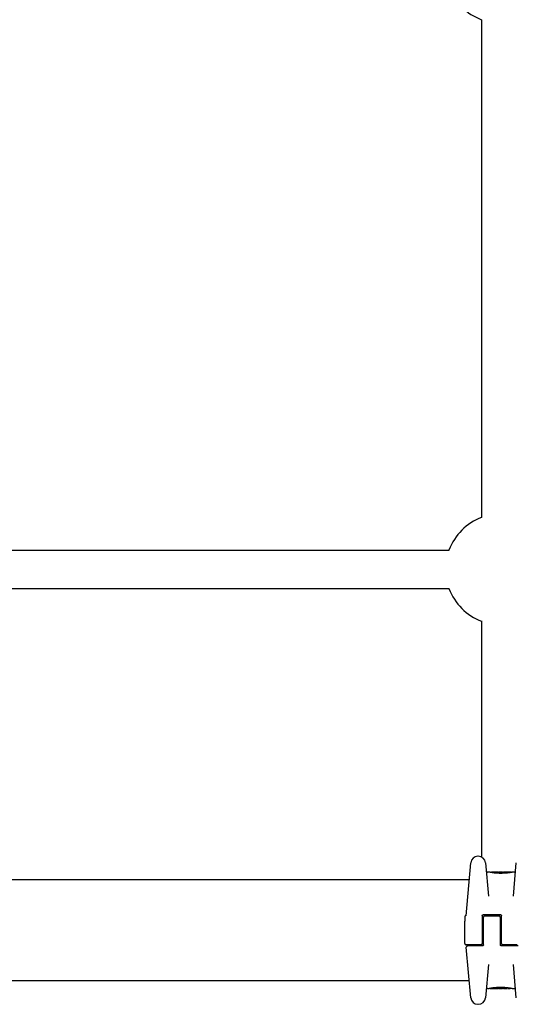
# Model space of a CAD drawing. Units: millimetres. Extents: x 3936 to 12816, y -7987 to -2804.
# Drawn here: x 8392 to 8599, y -5770 to -5360 of the extents above; entities that cross this region are included whole.
import ezdxf

# ---------------------------------------------------------------- set-up
doc = ezdxf.new("R2010")
doc.units = ezdxf.units.MM
doc.layers.add('SW_Toestellen', color=2, linetype='Continuous')

msp = doc.modelspace()

# ---------------------------------------------------------------- linework, layer by layer
at = {"layer": 'SW_Toestellen'}
for p, q in [((8584.13, -5360.4), (8584.13, -5567.27)), ((8213.7, -5580.83), (8570.57, -5580.83)), ((8213.7, -5596.83), (8570.57, -5596.83)), ((8584.13, -5610.28), (8584.13, -5644.86)), ((8584.13, -5644.86), (8584.13, -5708.41)), ((8582.73, -5708.07), (8582.57, -5708.07)), ((8577.66, -5732.84), (8579.59, -5710.81)), ((8585.72, -5710.81), (8586.94, -5724.67)), ((8597.33, -5724.67), (8598.54, -5710.81)), ((8587.03, -5714.63), (8586.52, -5714.63)), ((8588.23, -5714.85), (8588.23, -5714.75)), ((8590.76, -5714.63), (8589.32, -5714.63)), ((8589.74, -5715.05), (8589.74, -5714.77)), ((8592.3, -5714.63), (8591.55, -5714.63)), ((8592.29, -5715.15), (8592.29, -5714.85)), ((8593.17, -5714.65), (8593.22, -5714.65)), ((8593.22, -5714.65), (8593.27, -5714.65)), ((8596.61, -5714.63), (8594.3, -5714.63)), ((8596.71, -5714.73), (8596.71, -5714.77)), ((8597.75, -5714.63), (8597.41, -5714.63)), ((8578.97, -5717.83), (8205.3, -5717.83)), ((8584.38, -5732.83), (8584.38, -5738.83)), ((8584.88, -5732.33), (8591.88, -5732.33)), ((8585.38, -5732.83), (8591.38, -5732.83)), ((8592.38, -5738.83), (8592.38, -5732.83)), ((8577.13, -5733.24), (8577.13, -5733.62)), ((8577.13, -5733.62), (8577.13, -5734.99)), ((8577.13, -5744.33), (8577.13, -5734.99)), ((8584.88, -5738.83), (8584.88, -5733.33)), ((8591.88, -5733.33), (8591.88, -5738.83)), ((8584.38, -5738.83), (8584.38, -5744.33)), ((8584.88, -5744.83), (8584.88, -5738.83)), ((8591.88, -5738.83), (8591.88, -5744.83)), ((8592.38, -5744.33), (8592.38, -5738.83)), ((8583.88, -5744.83), (8577.63, -5744.83)), ((8598.88, -5744.83), (8592.88, -5744.83)), ((8579.59, -5766.86), (8577.75, -5745.88)), ((8580.71, -5745.33), (8578.25, -5745.33)), ((8584.38, -5745.33), (8580.71, -5745.33)), ((8599.38, -5745.33), (8592.38, -5745.33)), ((8586.94, -5752.99), (8585.72, -5766.86)), ((8598.54, -5766.86), (8597.33, -5752.99)), ((8578.97, -5759.83), (8205.3, -5759.83)), ((8586.52, -5763.03), (8586.86, -5763.03)), ((8587.55, -5762.93), (8587.55, -5762.9)), ((8587.66, -5763.03), (8589.97, -5763.03)), ((8591.04, -5763.02), (8591, -5763.02)), ((8591.09, -5763.02), (8591.04, -5763.02)), ((8591.97, -5763.03), (8592.72, -5763.03)), ((8591.98, -5762.52), (8591.98, -5762.82)), ((8593.51, -5763.03), (8594.94, -5763.03)), ((8594.53, -5762.62), (8594.53, -5762.9)), ((8596.04, -5762.82), (8596.04, -5762.91)), ((8597.23, -5763.03), (8597.75, -5763.03)), ((8582.57, -5769.6), (8582.73, -5769.6))]:
    msp.add_line(p, q, dxfattribs=at)
for centre, radius, start, end in [((8592.13, -5338.83), 23, 200.3544, 249.6456), ((8592.13, -5588.83), 23, 110.3544, 159.6456), ((8592.13, -5588.83), 23, 200.3544, 249.6456), ((8582.57, -5711.07), 3, 90, 175), ((8582.73, -5711.07), 3, 5, 90), ((8586.52, -5714.13), 0.5, 185, 270), ((8597.75, -5714.13), 0.5, 270, 355), ((8577.63, -5733.24), 0.5, 115.6729, 180), ((8577.2, -5732.33), 0.5, 295.6729, 355), ((8585.38, -5733.33), 0.5, 90, 180), ((8591.38, -5733.33), 0.5, 0, 90), ((8577.63, -5744.33), 0.5, 180, 270), ((8583.88, -5744.33), 0.5, 270, 0), ((8592.88, -5744.33), 0.5, 180, 270), ((8578.25, -5745.83), 0.5, 90, 185), ((8586.52, -5763.53), 0.5, 90, 175), ((8597.75, -5763.53), 0.5, 5, 90), ((8582.57, -5766.6), 3, 185, 270), ((8582.73, -5766.6), 3, 270, 355)]:
    msp.add_arc(centre, radius, start, end, dxfattribs=at)
for centre, major_axis, ratio, start_param, end_param in [((8589.58, -5714.72), (-1.34, 0.05), 0.051337, 5.684288, 5.7861), ((8589.53, -5714.69), (-1.27, 0.03), 0.039478, 5.545527, 5.58832), ((8589.19, -5714.66), (-0.814, 0.011), 0.03013, 5.479832, 5.54384), ((8589.11, -5714.65), (-0.691, 0.006), 0.026196, 5.428491, 5.479213), ((8588.75, -5714.64), (-0.143, 0), 0.01774, 5.254107, 5.418181), ((8591.04, -5714.66), (-0.825, 0.022), 0.017388, 0.420065, 0.506964), ((8607.19, -5727.96), (32.1, -7.71), 0.338787, 2.184794, 2.187238), ((8598.47, -5794.08), (-25.3, 76.64), 0.8271, 6.013088, 6.015688), ((8590.99, -5714.65), (-0.412, 0), 0.05343, 1.374945, 1.908304), ((8590.97, -5714.65), (-0.463, -0.001), 0.049393, 1.907858, 2.056684), ((8590.96, -5714.65), (-0.487, -0.002), 0.045888, 2.056259, 2.195818), ((8590.91, -5714.65), (-0.568, -0.003), 0.042612, 2.194508, 2.242941), ((8591.1, -5714.66), (-0.267, -0.001), 0.042499, 2.251983, 2.356838), ((8590.87, -5714.66), (-0.606, -0.011), 0.031607, 2.497567, 2.657259), ((8590.33, -5714.7), (1.2, 0.06), 0.017953, 5.928722, 6.017098), ((8586.93, -5715.52), (4.65, 0.89), 0.000125, 0.040512, 0.083513), ((8594.47, -5714.85), (-2.16, 0.21), 0.011813, 0.195179, 0.258007), ((8602.36, -5719.63), (-10.44, 4.92), 0.083115, 6.009509, 6.019714), ((8592.43, -5714.74), (0.0046, 0.0999), 0.847631, 6.283007, 6.283186), ((8593.27, -5714.6), (1.73, 0), 0.029623, 4.358871, 4.388658), ((8593.01, -5714.62), (0.934, -0.001), 0.034531, 4.387958, 4.446066), ((8592.96, -5714.63), (0.716, 0), 0.036544, 4.445701, 4.50677), ((8592.91, -5714.63), (0.469, 0), 0.037905, 4.506172, 4.607376), ((8592.9, -5714.64), (0.367, 0), 0.03843, 4.607137, 4.834328), ((8592.83, -5714.64), (-0.702, 0), 0.06098, 1.629556, 1.859064), ((8592.9, -5714.64), (0.363, 0), 0.037066, 4.834299, 5.065108), ((8592.86, -5714.64), (0.469, 0.001), 0.034477, 5.064201, 5.154779), ((8592.82, -5714.64), (-0.739, -0.001), 0.055898, 1.858835, 2.067185), ((8592.73, -5714.63), (0.775, 0.002), 0.030872, 5.15313, 5.203007), ((8592.57, -5714.63), (1.12, 0.01), 0.026312, 5.202075, 5.242332), ((8591.41, -5714.67), (3.42, 0.06), 0.0035, 5.24069, 5.253072), ((8583.8, -5717.11), (-25.58, -1.42), 0.080376, 4.324207, 4.332948), ((8595.05, -5714.86), (3.47, -0.06), 0.062351, 2.07799, 2.110534), ((8591.38, -5714.75), (4.1, 0.1), 0.014265, 0.974883, 1.063604), ((8580.87, -5719.8), (-33.7, -2.61), 0.132579, 4.318532, 4.321923), ((8580.89, -5719.96), (-33.67, -2.67), 0.137063, 4.314882, 4.318276), ((8587.79, -5875.64), (56.19, 152.61), 0.913268, 0.343629, 0.344634), ((8591.28, -5714.85), (4.28, 0.16), 0.033652, 0.889705, 0.974577), ((8587.94, -5875.62), (55.3, 152.86), 0.913601, 0.337452, 0.338458), ((8592.61, -5714.61), (-3.35, -0.04), 0.02131, 1.9653, 2.065703), ((8591.85, -5714.81), (3.38, 0.13), 0.034823, 0.834327, 0.889588), ((8592.73, -5714.71), (2.06, 0.06), 0.025185, 0.741909, 0.834369), ((8593.04, -5714.7), (1.63, 0.05), 0.024309, 0.694268, 0.741896), ((8591.22, -5762.97), (-1.63, -0.05), 0.024309, 0.694268, 0.741896), ((8591.53, -5762.95), (-2.06, -0.06), 0.025185, 0.741909, 0.834369), ((8591.66, -5763.06), (3.35, 0.04), 0.02131, 1.9653, 2.065703), ((8592.42, -5762.86), (-3.38, -0.13), 0.034823, 0.834327, 0.889588), ((8592.99, -5762.82), (-4.28, -0.16), 0.033652, 0.889705, 0.974577), ((8596.32, -5602.04), (-55.3, -152.86), 0.913601, 0.337452, 0.338458), ((8596.48, -5602.03), (-56.19, -152.61), 0.913268, 0.343629, 0.344634), ((8592.89, -5762.92), (-4.1, -0.1), 0.014265, 0.974883, 1.063604), ((8603.37, -5757.71), (33.67, 2.67), 0.137063, 4.314882, 4.318276), ((8603.39, -5757.87), (33.7, 2.61), 0.132579, 4.318532, 4.321923), ((8600.46, -5760.55), (25.58, 1.42), 0.080376, 4.324207, 4.332948), ((8589.21, -5762.8), (-3.47, 0.06), 0.062351, 2.07799, 2.110534), ((8591.45, -5763.03), (0.739, 0.001), 0.055898, 1.858835, 2.067185), ((8592.86, -5763), (-3.42, -0.06), 0.0035, 5.24069, 5.253072), ((8591.7, -5763.04), (-1.12, -0.01), 0.026312, 5.202075, 5.242332), ((8591.54, -5763.04), (-0.775, -0.002), 0.030872, 5.15313, 5.203007), ((8591.41, -5763.03), (-0.469, -0.001), 0.034477, 5.064201, 5.154779), ((8591.44, -5763.03), (0.702, 0), 0.06098, 1.629556, 1.859064), ((8591.37, -5763.03), (-0.363, 0), 0.037066, 4.834299, 5.065108), ((8591.37, -5763.03), (-0.367, 0), 0.03843, 4.607137, 4.834328), ((8591.36, -5763.03), (-0.469, 0), 0.037905, 4.506172, 4.607376), ((8591.31, -5763.04), (-0.716, 0), 0.036544, 4.445701, 4.50677), ((8591.25, -5763.05), (-0.934, 0.001), 0.034531, 4.387958, 4.446066), ((8591, -5763.06), (-1.73, 0), 0.029623, 4.358871, 4.388658), ((8591.84, -5762.92), (-0.0046, -0.0999), 0.847631, 6.283007, 6.283185), ((8581.91, -5758.04), (10.44, -4.92), 0.083115, 6.009509, 6.019714), ((8589.8, -5762.82), (2.16, -0.21), 0.011813, 0.195179, 0.258007), ((8597.34, -5762.14), (-4.65, -0.89), 0.000125, 0.040512, 0.083513), ((8593.94, -5762.96), (-1.2, -0.06), 0.017953, 5.928722, 6.017098), ((8593.4, -5763.01), (0.606, 0.011), 0.031607, 2.497567, 2.657259), ((8593.17, -5763.01), (0.267, 0.001), 0.042499, 2.251983, 2.356838), ((8593.36, -5763.02), (0.568, 0.003), 0.042612, 2.194508, 2.242941), ((8593.31, -5763.02), (0.487, 0.002), 0.045888, 2.056259, 2.195818), ((8593.3, -5763.02), (0.463, 0.001), 0.049393, 1.907858, 2.056684), ((8593.28, -5763.02), (0.412, 0), 0.05343, 1.374945, 1.908304), ((8585.8, -5683.59), (25.3, -76.64), 0.8271, 6.013088, 6.015688), ((8577.08, -5749.71), (-32.1, 7.71), 0.338787, 2.184794, 2.187238), ((8593.23, -5763.01), (0.825, -0.022), 0.017388, 0.420065, 0.506964), ((8595.52, -5763.03), (0.143, 0), 0.01774, 5.254107, 5.418181), ((8595.16, -5763.01), (0.691, -0.006), 0.026196, 5.428491, 5.479213), ((8595.07, -5763.01), (0.814, -0.011), 0.03013, 5.479832, 5.54384), ((8594.74, -5762.97), (1.27, -0.03), 0.039478, 5.545527, 5.58832), ((8594.68, -5762.94), (1.34, -0.05), 0.051337, 5.684288, 5.7861)]:
    msp.add_ellipse(centre, major_axis=major_axis, ratio=ratio, start_param=start_param, end_param=end_param, dxfattribs=at)
for points, knots in [([(8592.22, -5715.18), (8592.09, -5715.18), (8591.95, -5715.17), (8591.69, -5715.17), (8591.55, -5715.17), (8591.29, -5715.16), (8591.16, -5715.15), (8590.89, -5715.14), (8590.76, -5715.13), (8590.51, -5715.12), (8590.38, -5715.11), (8590.13, -5715.09), (8590.01, -5715.08), (8589.77, -5715.05), (8589.65, -5715.04), (8589.42, -5715.02), (8589.31, -5715), (8589.09, -5714.98), (8588.99, -5714.96), (8588.78, -5714.94), (8588.68, -5714.92), (8588.49, -5714.89), (8588.4, -5714.88), (8588.22, -5714.85), (8588.14, -5714.84), (8587.98, -5714.81), (8587.91, -5714.8), (8587.76, -5714.77), (8587.7, -5714.76), (8587.57, -5714.74), (8587.51, -5714.73), (8587.41, -5714.71), (8587.36, -5714.7), (8587.28, -5714.68), (8587.24, -5714.67), (8587.16, -5714.66), (8587.12, -5714.65), (8587.08, -5714.64), (8587.07, -5714.64), (8587.06, -5714.64), (8587.06, -5714.64), (8587.05, -5714.64), (8587.05, -5714.63), (8587.05, -5714.63), (8587.05, -5714.63), (8587.03, -5714.63)], [0, 0, 0, 0, 0.0404338, 0.0404338, 0.0808676, 0.0808676, 0.1213015, 0.1213015, 0.1617353, 0.1617353, 0.2021691, 0.2021691, 0.2426029, 0.2426029, 0.2830368, 0.2830368, 0.3234706, 0.3234706, 0.3639044, 0.3639044, 0.4043382, 0.4043382, 0.444772, 0.444772, 0.4852059, 0.4852059, 0.5256397, 0.5256397, 0.5660735, 0.5660735, 0.6065073, 0.6065073, 0.6469412, 0.6469412, 0.687375, 0.687375, 0.7480257, 0.7480257, 0.7783511, 0.7783511, 0.7935138, 0.7935138, 0.8010951, 0.8010951, 0.8086764, 0.8086764, 0.8086764, 0.8086764]), ([(8588.29, -5714.66), (8588.29, -5714.66), (8588.29, -5714.66), (8588.28, -5714.66), (8588.28, -5714.67), (8588.27, -5714.67), (8588.26, -5714.68), (8588.25, -5714.69), (8588.24, -5714.7), (8588.23, -5714.72), (8588.23, -5714.73), (8588.23, -5714.75), (8588.23, -5714.75), (8588.23, -5714.75)], [0, 0, 0, 0, 0.000582252, 0.000582252, 0.001164505, 0.001164505, 0.001746757, 0.001746757, 0.002329009, 0.002329009, 0.002786042, 0.002786042, 0.002911261, 0.002911261, 0.002911261, 0.002911261]), ([(8588.34, -5714.65), (8588.34, -5714.65), (8588.34, -5714.65), (8588.33, -5714.65), (8588.33, -5714.65), (8588.32, -5714.65), (8588.32, -5714.65), (8588.31, -5714.65), (8588.31, -5714.65), (8588.3, -5714.66), (8588.3, -5714.66), (8588.29, -5714.66)], [0, 0, 0, 0, 0.0024454, 0.0024454, 0.00489081, 0.00489081, 0.00733621, 0.00733621, 0.00978161, 0.00978161, 0.01222701, 0.01222701, 0.01222701, 0.01222701]), ([(8588.4, -5714.64), (8588.4, -5714.64), (8588.39, -5714.64), (8588.39, -5714.65), (8588.38, -5714.65), (8588.37, -5714.65), (8588.37, -5714.65), (8588.36, -5714.65), (8588.36, -5714.65), (8588.35, -5714.65), (8588.35, -5714.65), (8588.34, -5714.65)], [0, 0, 0, 0, 0.00269706, 0.00269706, 0.00539413, 0.00539413, 0.00809119, 0.00809119, 0.01078825, 0.01078825, 0.01348532, 0.01348532, 0.01348532, 0.01348532]), ([(8589.17, -5714.63), (8589.13, -5714.63), (8589.1, -5714.63), (8589.03, -5714.63), (8589, -5714.63), (8588.93, -5714.63), (8588.9, -5714.63), (8588.84, -5714.64), (8588.8, -5714.64), (8588.74, -5714.64), (8588.71, -5714.64), (8588.67, -5714.64)], [0.00000597, 0.00000597, 0.00000597, 0.00000597, 0.01129385, 0.01129385, 0.02258173, 0.02258173, 0.03386961, 0.03386961, 0.04515748, 0.04515748, 0.05644536, 0.05644536, 0.05644536, 0.05644536]), ([(8589.74, -5714.77), (8589.74, -5714.75), (8589.74, -5714.74), (8589.75, -5714.72), (8589.75, -5714.71), (8589.77, -5714.69), (8589.77, -5714.68), (8589.79, -5714.67), (8589.8, -5714.66), (8589.81, -5714.66), (8589.81, -5714.66), (8589.81, -5714.66)], [-0.01570261, -0.01570261, -0.01570261, -0.01570261, -0.01179701, -0.01179701, -0.00789093, -0.00789093, -0.00398389, -0.00398389, 0, 0, 0.000073, 0.000073, 0.000073, 0.000073]), ([(8590.26, -5714.64), (8590.26, -5714.64), (8590.26, -5714.64), (8590.25, -5714.64), (8590.25, -5714.64), (8590.25, -5714.64), (8590.25, -5714.64), (8590.25, -5714.64), (8590.25, -5714.64), (8590.25, -5714.64), (8590.25, -5714.64), (8590.25, -5714.64)], [0, 0, 0, 0, 0.001388194, 0.001388194, 0.002776388, 0.002776388, 0.004164582, 0.004164582, 0.005552776, 0.005552776, 0.00694097, 0.00694097, 0.00694097, 0.00694097]), ([(8590.28, -5714.65), (8590.28, -5714.64), (8590.28, -5714.64), (8590.28, -5714.64), (8590.27, -5714.64), (8590.27, -5714.64), (8590.27, -5714.64), (8590.27, -5714.64), (8590.26, -5714.64), (8590.26, -5714.64), (8590.26, -5714.64), (8590.26, -5714.64)], [0, 0, 0, 0, 0.00151537, 0.00151537, 0.00303074, 0.00303074, 0.004546109, 0.004546109, 0.006061479, 0.006061479, 0.007576849, 0.007576849, 0.007576849, 0.007576849]), ([(8590.49, -5714.66), (8590.48, -5714.66), (8590.46, -5714.65), (8590.44, -5714.65), (8590.43, -5714.65), (8590.4, -5714.65), (8590.39, -5714.65), (8590.37, -5714.65), (8590.36, -5714.65), (8590.34, -5714.65), (8590.33, -5714.65), (8590.32, -5714.65)], [0, 0, 0, 0, 0.00597007, 0.00597007, 0.01194014, 0.01194014, 0.01791021, 0.01791021, 0.02388028, 0.02388028, 0.02985034, 0.02985034, 0.02985034, 0.02985034]), ([(8590.71, -5714.66), (8590.7, -5714.66), (8590.68, -5714.66), (8590.65, -5714.66), (8590.64, -5714.66), (8590.61, -5714.66), (8590.59, -5714.66), (8590.56, -5714.66), (8590.55, -5714.66), (8590.52, -5714.66), (8590.51, -5714.66), (8590.49, -5714.66)], [0.00000406, 0.00000406, 0.00000406, 0.00000406, 0.00589749, 0.00589749, 0.01179092, 0.01179092, 0.01768435, 0.01768435, 0.02357777, 0.02357777, 0.0294712, 0.0294712, 0.0294712, 0.0294712]), ([(8590.91, -5714.67), (8590.89, -5714.67), (8590.88, -5714.67), (8590.85, -5714.67), (8590.84, -5714.67), (8590.81, -5714.67), (8590.8, -5714.67), (8590.77, -5714.67), (8590.76, -5714.67), (8590.74, -5714.67), (8590.72, -5714.67), (8590.71, -5714.66)], [0, 0, 0, 0, 0.00426623, 0.00426623, 0.00853245, 0.00853245, 0.01279868, 0.01279868, 0.0170649, 0.0170649, 0.02133113, 0.02133113, 0.02133113, 0.02133113]), ([(8591, -5714.63), (8591.04, -5714.63), (8591.07, -5714.63), (8591.15, -5714.63), (8591.19, -5714.63), (8591.27, -5714.63), (8591.31, -5714.63), (8591.39, -5714.63), (8591.42, -5714.63), (8591.48, -5714.63), (8591.51, -5714.63), (8591.54, -5714.63), (8591.54, -5714.63), (8591.55, -5714.63)], [0, 0, 0, 0, 0.012125, 0.012125, 0.02423156, 0.02423156, 0.03633478, 0.03633478, 0.04844536, 0.04844536, 0.06059128, 0.06059128, 0.0645992, 0.0645992, 0.0645992, 0.0645992]), ([(8591.29, -5714.66), (8591.29, -5714.66), (8591.29, -5714.66), (8591.29, -5714.66), (8591.29, -5714.66), (8591.29, -5714.66)], [-0.0000730995, -0.0000730995, -0.0000730995, -0.0000730995, 0, 0, 0.0006142687, 0.0006142687, 0.0006142687, 0.0006142687]), ([(8591.36, -5714.66), (8591.35, -5714.66), (8591.35, -5714.66), (8591.34, -5714.66), (8591.33, -5714.66), (8591.33, -5714.66), (8591.32, -5714.66), (8591.31, -5714.66), (8591.31, -5714.66), (8591.3, -5714.66), (8591.29, -5714.66), (8591.29, -5714.66)], [0, 0, 0, 0, 0.00204701, 0.00204701, 0.00409402, 0.00409402, 0.00614103, 0.00614103, 0.00818804, 0.00818804, 0.01023506, 0.01023506, 0.01023506, 0.01023506]), ([(8591.45, -5714.65), (8591.45, -5714.65), (8591.45, -5714.65), (8591.44, -5714.65), (8591.44, -5714.65), (8591.43, -5714.65), (8591.43, -5714.65), (8591.42, -5714.66), (8591.42, -5714.66), (8591.41, -5714.66), (8591.41, -5714.66), (8591.41, -5714.66)], [0, 0, 0, 0, 0.00223865, 0.00223865, 0.00447731, 0.00447731, 0.00671596, 0.00671596, 0.00895461, 0.00895461, 0.01119326, 0.01119326, 0.01119326, 0.01119326]), ([(8591.53, -5714.64), (8591.53, -5714.64), (8591.53, -5714.64), (8591.52, -5714.64), (8591.52, -5714.64), (8591.51, -5714.65), (8591.51, -5714.65), (8591.5, -5714.65), (8591.5, -5714.65), (8591.49, -5714.65), (8591.49, -5714.65), (8591.48, -5714.65)], [0, 0, 0, 0, 0.00474209, 0.00474209, 0.00948418, 0.00948418, 0.01422627, 0.01422627, 0.01896836, 0.01896836, 0.02371045, 0.02371045, 0.02371045, 0.02371045]), ([(8591.55, -5714.64), (8591.55, -5714.64), (8591.55, -5714.64), (8591.55, -5714.64), (8591.55, -5714.64), (8591.55, -5714.64), (8591.54, -5714.64), (8591.54, -5714.64), (8591.54, -5714.64), (8591.53, -5714.64), (8591.53, -5714.64), (8591.53, -5714.64)], [0, 0, 0, 0, 0.00461259, 0.00461259, 0.00922519, 0.00922519, 0.01383778, 0.01383778, 0.01845037, 0.01845037, 0.02306297, 0.02306297, 0.02306297, 0.02306297]), ([(8597.41, -5714.63), (8597.41, -5714.63), (8597.4, -5714.63), (8597.4, -5714.63), (8597.4, -5714.63), (8597.39, -5714.64), (8597.38, -5714.64), (8597.36, -5714.64), (8597.35, -5714.64), (8597.31, -5714.65), (8597.28, -5714.66), (8597.22, -5714.67), (8597.18, -5714.68), (8597.1, -5714.69), (8597.05, -5714.7), (8596.95, -5714.72), (8596.89, -5714.73), (8596.77, -5714.76), (8596.7, -5714.77), (8596.56, -5714.79), (8596.49, -5714.81), (8596.33, -5714.83), (8596.25, -5714.85), (8596.07, -5714.87), (8595.98, -5714.89), (8595.79, -5714.92), (8595.69, -5714.93), (8595.49, -5714.96), (8595.39, -5714.97), (8595.17, -5715), (8595.06, -5715.01), (8594.83, -5715.04), (8594.71, -5715.05), (8594.47, -5715.07), (8594.35, -5715.08), (8594.1, -5715.1), (8593.98, -5715.11), (8593.72, -5715.13), (8593.59, -5715.14), (8593.26, -5715.15), (8593.05, -5715.16), (8592.64, -5715.17), (8592.43, -5715.18), (8592.22, -5715.18)], [0.8178583, 0.8178583, 0.8178583, 0.8178583, 0.8197963, 0.8197963, 0.8246972, 0.8246972, 0.8537714, 0.8537714, 0.8942057, 0.8942057, 0.93464, 0.93464, 0.9750744, 0.9750744, 1.0155087, 1.0155087, 1.055943, 1.055943, 1.0963773, 1.0963773, 1.1368116, 1.1368116, 1.1772459, 1.1772459, 1.2176802, 1.2176802, 1.2581145, 1.2581145, 1.2985488, 1.2985488, 1.3389831, 1.3389831, 1.3794174, 1.3794174, 1.4198517, 1.4198517, 1.460286, 1.460286, 1.5007204, 1.5007204, 1.5636324, 1.5636324, 1.6265444, 1.6265444, 1.6265444, 1.6265444]), ([(8592.29, -5714.85), (8592.29, -5714.84), (8592.29, -5714.83), (8592.29, -5714.8), (8592.28, -5714.79), (8592.28, -5714.77), (8592.28, -5714.76), (8592.28, -5714.75), (8592.28, -5714.74), (8592.28, -5714.74), (8592.28, -5714.74), (8592.28, -5714.74)], [-0.01572716, -0.01572716, -0.01572716, -0.01572716, -0.01182123, -0.01182123, -0.00791501, -0.00791501, -0.00400817, -0.00400817, 0, 0, 0.00007311, 0.00007311, 0.00007311, 0.00007311]), ([(8592.3, -5714.63), (8592.3, -5714.63), (8592.3, -5714.63), (8592.3, -5714.63), (8592.3, -5714.63), (8592.3, -5714.63), (8592.3, -5714.63), (8592.31, -5714.63), (8592.31, -5714.63), (8592.31, -5714.63), (8592.31, -5714.63), (8592.31, -5714.63)], [0.024590106, 0.024590106, 0.024590106, 0.024590106, 0.026282247, 0.026282247, 0.027974388, 0.027974388, 0.029666529, 0.029666529, 0.03135867, 0.03135867, 0.033050811, 0.033050811, 0.033050811, 0.033050811]), ([(8592.31, -5714.63), (8592.31, -5714.63), (8592.31, -5714.63), (8592.32, -5714.63), (8592.32, -5714.63), (8592.33, -5714.64), (8592.33, -5714.64), (8592.34, -5714.64), (8592.34, -5714.64), (8592.34, -5714.64), (8592.35, -5714.64), (8592.35, -5714.64)], [0, 0, 0, 0, 0.00655158, 0.00655158, 0.01310316, 0.01310316, 0.01965475, 0.01965475, 0.02620633, 0.02620633, 0.03275791, 0.03275791, 0.03275791, 0.03275791]), ([(8592.35, -5714.65), (8592.35, -5714.65), (8592.35, -5714.65), (8592.34, -5714.65), (8592.34, -5714.65), (8592.34, -5714.65), (8592.34, -5714.65), (8592.34, -5714.65), (8592.33, -5714.65), (8592.33, -5714.65), (8592.33, -5714.65), (8592.33, -5714.64)], [0, 0, 0, 0, 0.00277127, 0.00277127, 0.00554255, 0.00554255, 0.00831382, 0.00831382, 0.01108509, 0.01108509, 0.01385637, 0.01385637, 0.01385637, 0.01385637]), ([(8592.33, -5714.64), (8592.33, -5714.64), (8592.33, -5714.64), (8592.33, -5714.64), (8592.33, -5714.64), (8592.33, -5714.64), (8592.33, -5714.64), (8592.33, -5714.64)], [0, 0, 0, 0, 0.00416292, 0.00416292, 0.00832584, 0.00832584, 0.01013151, 0.01013151, 0.01013151, 0.01013151]), ([(8592.35, -5714.64), (8592.35, -5714.64), (8592.35, -5714.64), (8592.35, -5714.64), (8592.35, -5714.64), (8592.36, -5714.64), (8592.37, -5714.64), (8592.38, -5714.64), (8592.39, -5714.64), (8592.4, -5714.64), (8592.41, -5714.64), (8592.42, -5714.64), (8592.43, -5714.64), (8592.43, -5714.64)], [0.00207878, 0.00207878, 0.00207878, 0.00207878, 0.00381825, 0.00381825, 0.00978242, 0.00978242, 0.01574659, 0.01574659, 0.02171077, 0.02171077, 0.02767494, 0.02767494, 0.02982087, 0.02982087, 0.02982087, 0.02982087]), ([(8592.44, -5714.66), (8592.44, -5714.66), (8592.44, -5714.66), (8592.44, -5714.66), (8592.43, -5714.66), (8592.43, -5714.66), (8592.43, -5714.66), (8592.42, -5714.66), (8592.42, -5714.66), (8592.42, -5714.66), (8592.41, -5714.66), (8592.41, -5714.66)], [0, 0, 0, 0, 0.00221059, 0.00221059, 0.00442119, 0.00442119, 0.00663178, 0.00663178, 0.00884238, 0.00884238, 0.01105297, 0.01105297, 0.01105297, 0.01105297]), ([(8592.43, -5714.64), (8592.44, -5714.64), (8592.45, -5714.64), (8592.48, -5714.65), (8592.49, -5714.65), (8592.52, -5714.65), (8592.54, -5714.65), (8592.57, -5714.65), (8592.59, -5714.65), (8592.63, -5714.65), (8592.65, -5714.65), (8592.67, -5714.65)], [0.00002512, 0.00002512, 0.00002512, 0.00002512, 0.0062945, 0.0062945, 0.01256389, 0.01256389, 0.01883327, 0.01883327, 0.02510266, 0.02510266, 0.03137204, 0.03137204, 0.03137204, 0.03137204]), ([(8592.58, -5714.68), (8592.57, -5714.67), (8592.55, -5714.67), (8592.53, -5714.67), (8592.51, -5714.67), (8592.49, -5714.67), (8592.48, -5714.67), (8592.47, -5714.67), (8592.46, -5714.67), (8592.45, -5714.66), (8592.45, -5714.66), (8592.44, -5714.66)], [0, 0, 0, 0, 0.00619686, 0.00619686, 0.01239371, 0.01239371, 0.01859057, 0.01859057, 0.02478742, 0.02478742, 0.03098428, 0.03098428, 0.03098428, 0.03098428]), ([(8592.87, -5714.68), (8592.85, -5714.68), (8592.83, -5714.68), (8592.79, -5714.68), (8592.77, -5714.68), (8592.73, -5714.68), (8592.71, -5714.68), (8592.67, -5714.68), (8592.65, -5714.68), (8592.61, -5714.68), (8592.6, -5714.68), (8592.58, -5714.68)], [0, 0, 0, 0, 0.00643495, 0.00643495, 0.01286989, 0.01286989, 0.01930484, 0.01930484, 0.02573979, 0.02573979, 0.03217474, 0.03217474, 0.03217474, 0.03217474]), ([(8593.18, -5714.68), (8593.18, -5714.68), (8593.17, -5714.68), (8593.17, -5714.68), (8593.17, -5714.68), (8593.17, -5714.68)], [-0.0000731827, -0.0000731827, -0.0000731827, -0.0000731827, 0, 0, 0.0006007018, 0.0006007018, 0.0006007018, 0.0006007018]), ([(8594.46, -5714.64), (8594.45, -5714.64), (8594.44, -5714.64), (8594.42, -5714.65), (8594.41, -5714.65), (8594.38, -5714.65), (8594.36, -5714.65), (8594.32, -5714.65), (8594.3, -5714.65), (8594.25, -5714.65), (8594.22, -5714.65), (8594.2, -5714.65)], [0, 0, 0, 0, 0.00900736, 0.00900736, 0.01801473, 0.01801473, 0.02702209, 0.02702209, 0.03602946, 0.03602946, 0.04503682, 0.04503682, 0.04503682, 0.04503682]), ([(8594.46, -5714.64), (8594.46, -5714.64), (8594.46, -5714.64), (8594.46, -5714.64), (8594.46, -5714.64), (8594.46, -5714.64), (8594.46, -5714.64), (8594.46, -5714.64)], [0.037250347, 0.037250347, 0.037250347, 0.037250347, 0.040070725, 0.040070725, 0.043354689, 0.043354689, 0.04399559, 0.04399559, 0.04399559, 0.04399559]), ([(8596.61, -5714.63), (8596.61, -5714.63), (8596.61, -5714.63), (8596.61, -5714.63), (8596.61, -5714.63), (8596.61, -5714.63), (8596.61, -5714.63), (8596.61, -5714.63), (8596.61, -5714.63), (8596.62, -5714.63), (8596.62, -5714.63), (8596.62, -5714.63), (8596.62, -5714.63), (8596.62, -5714.63), (8596.62, -5714.63), (8596.63, -5714.64), (8596.63, -5714.64), (8596.64, -5714.64), (8596.65, -5714.64), (8596.66, -5714.65), (8596.67, -5714.65), (8596.68, -5714.66), (8596.69, -5714.67), (8596.7, -5714.68), (8596.7, -5714.69), (8596.71, -5714.72), (8596.71, -5714.72), (8596.71, -5714.73)], [0.00016932, 0.00016932, 0.00016932, 0.00016932, 0.000994749, 0.000994749, 0.001820178, 0.001820178, 0.002645607, 0.002645607, 0.003058322, 0.003058322, 0.003336249, 0.003336249, 0.003668827, 0.003668827, 0.003908054, 0.003908054, 0.004048751, 0.004048751, 0.004172608, 0.004172608, 0.004217957, 0.004217957, 0.004242805, 0.004242805, 0.004277802, 0.004277802, 0.004296465, 0.004296465, 0.004296465, 0.004296465]), ([(8584.38, -5732.83), (8584.38, -5732.78), (8584.39, -5732.73), (8584.43, -5732.61), (8584.47, -5732.53), (8584.62, -5732.39), (8584.75, -5732.33), (8584.88, -5732.33)], [0, 0, 0, 0, 0.0312088, 0.0312088, 0.0811428, 0.0811428, 0.1589156, 0.1589156, 0.1589156, 0.1589156]), ([(8591.88, -5732.33), (8591.92, -5732.33), (8591.95, -5732.34), (8592.03, -5732.35), (8592.08, -5732.37), (8592.18, -5732.43), (8592.23, -5732.47), (8592.33, -5732.59), (8592.36, -5732.67), (8592.38, -5732.78), (8592.38, -5732.81), (8592.38, -5732.83)], [0, 0, 0, 0, 0.0193735, 0.0193735, 0.050371, 0.050371, 0.0906678, 0.0906678, 0.1430536, 0.1430536, 0.1589151, 0.1589151, 0.1589151, 0.1589151]), ([(8584.88, -5744.83), (8584.88, -5744.88), (8584.88, -5744.94), (8584.84, -5745.06), (8584.79, -5745.13), (8584.64, -5745.28), (8584.51, -5745.33), (8584.38, -5745.33)], [0, 0, 0, 0, 0.0312088, 0.0312088, 0.0811428, 0.0811428, 0.1589156, 0.1589156, 0.1589156, 0.1589156]), ([(8592.38, -5745.33), (8592.35, -5745.33), (8592.32, -5745.33), (8592.24, -5745.31), (8592.19, -5745.3), (8592.08, -5745.24), (8592.03, -5745.2), (8591.94, -5745.08), (8591.9, -5745), (8591.88, -5744.89), (8591.88, -5744.86), (8591.88, -5744.83)], [0, 0, 0, 0, 0.0193735, 0.0193735, 0.050371, 0.050371, 0.0906678, 0.0906678, 0.1430536, 0.1430536, 0.1589151, 0.1589151, 0.1589151, 0.1589151]), ([(8586.86, -5763.03), (8586.86, -5763.03), (8586.86, -5763.03), (8586.87, -5763.03), (8586.87, -5763.03), (8586.88, -5763.03), (8586.88, -5763.03), (8586.9, -5763.03), (8586.92, -5763.02), (8586.96, -5763.02), (8586.99, -5763.01), (8587.05, -5763), (8587.09, -5762.99), (8587.17, -5762.97), (8587.22, -5762.96), (8587.32, -5762.95), (8587.37, -5762.93), (8587.5, -5762.91), (8587.56, -5762.9), (8587.7, -5762.87), (8587.78, -5762.86), (8587.93, -5762.83), (8588.02, -5762.82), (8588.19, -5762.79), (8588.28, -5762.78), (8588.47, -5762.75), (8588.57, -5762.74), (8588.78, -5762.71), (8588.88, -5762.69), (8589.1, -5762.67), (8589.21, -5762.65), (8589.44, -5762.63), (8589.55, -5762.62), (8589.79, -5762.59), (8589.92, -5762.58), (8590.16, -5762.56), (8590.29, -5762.55), (8590.54, -5762.54), (8590.67, -5762.53), (8591.01, -5762.51), (8591.21, -5762.5), (8591.63, -5762.49), (8591.84, -5762.49), (8592.04, -5762.49)], [0.8178583, 0.8178583, 0.8178583, 0.8178583, 0.8197963, 0.8197963, 0.8246972, 0.8246972, 0.8537714, 0.8537714, 0.8942057, 0.8942057, 0.93464, 0.93464, 0.9750744, 0.9750744, 1.0155087, 1.0155087, 1.055943, 1.055943, 1.0963773, 1.0963773, 1.1368116, 1.1368116, 1.1772459, 1.1772459, 1.2176802, 1.2176802, 1.2581145, 1.2581145, 1.2985488, 1.2985488, 1.3389831, 1.3389831, 1.3794174, 1.3794174, 1.4198517, 1.4198517, 1.460286, 1.460286, 1.5007204, 1.5007204, 1.5636324, 1.5636324, 1.6265444, 1.6265444, 1.6265444, 1.6265444]), ([(8587.66, -5763.03), (8587.66, -5763.03), (8587.66, -5763.03), (8587.65, -5763.03), (8587.65, -5763.03), (8587.65, -5763.03), (8587.65, -5763.03), (8587.65, -5763.03), (8587.65, -5763.03), (8587.65, -5763.03), (8587.65, -5763.03), (8587.65, -5763.03), (8587.65, -5763.03), (8587.64, -5763.03), (8587.64, -5763.03), (8587.64, -5763.03), (8587.63, -5763.03), (8587.62, -5763.03), (8587.62, -5763.03), (8587.6, -5763.02), (8587.6, -5763.02), (8587.58, -5763.01), (8587.58, -5763), (8587.57, -5762.99), (8587.56, -5762.97), (8587.56, -5762.95), (8587.55, -5762.94), (8587.55, -5762.93)], [0.00016932, 0.00016932, 0.00016932, 0.00016932, 0.000994749, 0.000994749, 0.001820178, 0.001820178, 0.002645607, 0.002645607, 0.003058322, 0.003058322, 0.003336249, 0.003336249, 0.003668827, 0.003668827, 0.003908054, 0.003908054, 0.004048751, 0.004048751, 0.004172608, 0.004172608, 0.004217957, 0.004217957, 0.004242805, 0.004242805, 0.004277802, 0.004277802, 0.004296465, 0.004296465, 0.004296465, 0.004296465]), ([(8589.8, -5763.03), (8589.8, -5763.03), (8589.8, -5763.03), (8589.8, -5763.03), (8589.81, -5763.03), (8589.81, -5763.03), (8589.81, -5763.03), (8589.81, -5763.02)], [0.037250347, 0.037250347, 0.037250347, 0.037250347, 0.040070725, 0.040070725, 0.043354689, 0.043354689, 0.04399559, 0.04399559, 0.04399559, 0.04399559]), ([(8589.81, -5763.02), (8589.81, -5763.02), (8589.82, -5763.02), (8589.85, -5763.02), (8589.86, -5763.02), (8589.89, -5763.02), (8589.91, -5763.02), (8589.95, -5763.02), (8589.97, -5763.02), (8590.02, -5763.01), (8590.04, -5763.01), (8590.07, -5763.01)], [0, 0, 0, 0, 0.00900736, 0.00900736, 0.01801473, 0.01801473, 0.02702209, 0.02702209, 0.03602946, 0.03602946, 0.04503682, 0.04503682, 0.04503682, 0.04503682]), ([(8591.09, -5762.99), (8591.09, -5762.99), (8591.09, -5762.99), (8591.09, -5762.99), (8591.09, -5762.99), (8591.09, -5762.99)], [-0.0000731827, -0.0000731827, -0.0000731827, -0.0000731827, 0, 0, 0.0006007018, 0.0006007018, 0.0006007018, 0.0006007018]), ([(8591.39, -5762.99), (8591.41, -5762.99), (8591.44, -5762.99), (8591.48, -5762.99), (8591.5, -5762.99), (8591.54, -5762.99), (8591.56, -5762.99), (8591.6, -5762.99), (8591.62, -5762.99), (8591.65, -5762.99), (8591.67, -5762.99), (8591.68, -5762.99)], [0, 0, 0, 0, 0.00643495, 0.00643495, 0.01286989, 0.01286989, 0.01930484, 0.01930484, 0.02573979, 0.02573979, 0.03217474, 0.03217474, 0.03217474, 0.03217474]), ([(8591.83, -5763.02), (8591.82, -5763.02), (8591.81, -5763.02), (8591.79, -5763.02), (8591.77, -5763.02), (8591.74, -5763.02), (8591.73, -5763.02), (8591.69, -5763.02), (8591.67, -5763.02), (8591.64, -5763.02), (8591.62, -5763.02), (8591.6, -5763.02)], [0.00002512, 0.00002512, 0.00002512, 0.00002512, 0.0062945, 0.0062945, 0.01256389, 0.01256389, 0.01883327, 0.01883327, 0.02510266, 0.02510266, 0.03137204, 0.03137204, 0.03137204, 0.03137204]), ([(8591.68, -5762.99), (8591.7, -5762.99), (8591.71, -5762.99), (8591.74, -5763), (8591.75, -5763), (8591.77, -5763), (8591.78, -5763), (8591.8, -5763), (8591.81, -5763), (8591.82, -5763), (8591.82, -5763), (8591.82, -5763)], [0, 0, 0, 0, 0.00619686, 0.00619686, 0.01239371, 0.01239371, 0.01859057, 0.01859057, 0.02478742, 0.02478742, 0.03098428, 0.03098428, 0.03098428, 0.03098428]), ([(8591.82, -5763), (8591.82, -5763), (8591.83, -5763), (8591.83, -5763.01), (8591.83, -5763.01), (8591.84, -5763.01), (8591.84, -5763.01), (8591.84, -5763.01), (8591.85, -5763.01), (8591.85, -5763.01), (8591.85, -5763.01), (8591.85, -5763.01)], [0, 0, 0, 0, 0.00221059, 0.00221059, 0.00442119, 0.00442119, 0.00663178, 0.00663178, 0.00884238, 0.00884238, 0.01105297, 0.01105297, 0.01105297, 0.01105297]), ([(8591.92, -5763.03), (8591.92, -5763.03), (8591.92, -5763.03), (8591.92, -5763.03), (8591.91, -5763.03), (8591.9, -5763.03), (8591.9, -5763.03), (8591.89, -5763.03), (8591.88, -5763.03), (8591.86, -5763.03), (8591.85, -5763.03), (8591.84, -5763.02), (8591.84, -5763.02), (8591.83, -5763.02)], [0.00207878, 0.00207878, 0.00207878, 0.00207878, 0.00381825, 0.00381825, 0.00978242, 0.00978242, 0.01574659, 0.01574659, 0.02171077, 0.02171077, 0.02767494, 0.02767494, 0.02982087, 0.02982087, 0.02982087, 0.02982087]), ([(8591.92, -5763.02), (8591.92, -5763.02), (8591.92, -5763.02), (8591.92, -5763.02), (8591.92, -5763.02), (8591.93, -5763.02), (8591.93, -5763.02), (8591.93, -5763.02), (8591.93, -5763.02), (8591.93, -5763.02), (8591.93, -5763.02), (8591.94, -5763.02)], [0, 0, 0, 0, 0.00277127, 0.00277127, 0.00554255, 0.00554255, 0.00831382, 0.00831382, 0.01108509, 0.01108509, 0.01385637, 0.01385637, 0.01385637, 0.01385637]), ([(8591.96, -5763.03), (8591.95, -5763.03), (8591.95, -5763.03), (8591.95, -5763.03), (8591.94, -5763.03), (8591.94, -5763.03), (8591.94, -5763.03), (8591.93, -5763.03), (8591.93, -5763.03), (8591.92, -5763.03), (8591.92, -5763.03), (8591.92, -5763.03)], [0, 0, 0, 0, 0.00655158, 0.00655158, 0.01310316, 0.01310316, 0.01965475, 0.01965475, 0.02620633, 0.02620633, 0.03275791, 0.03275791, 0.03275791, 0.03275791]), ([(8591.94, -5763.02), (8591.94, -5763.02), (8591.94, -5763.02), (8591.94, -5763.02), (8591.94, -5763.02), (8591.94, -5763.02), (8591.94, -5763.02), (8591.94, -5763.02)], [0, 0, 0, 0, 0.00416292, 0.00416292, 0.00832584, 0.00832584, 0.01013151, 0.01013151, 0.01013151, 0.01013151]), ([(8591.97, -5763.03), (8591.97, -5763.03), (8591.97, -5763.03), (8591.96, -5763.03), (8591.96, -5763.03), (8591.96, -5763.03), (8591.96, -5763.03), (8591.96, -5763.03), (8591.96, -5763.03), (8591.96, -5763.03), (8591.96, -5763.03), (8591.96, -5763.03)], [0.024590106, 0.024590106, 0.024590106, 0.024590106, 0.026282247, 0.026282247, 0.027974388, 0.027974388, 0.029666529, 0.029666529, 0.03135867, 0.03135867, 0.033050811, 0.033050811, 0.033050811, 0.033050811]), ([(8591.98, -5762.82), (8591.98, -5762.83), (8591.98, -5762.84), (8591.98, -5762.87), (8591.98, -5762.88), (8591.98, -5762.9), (8591.98, -5762.91), (8591.99, -5762.92), (8591.99, -5762.92), (8591.99, -5762.92), (8591.99, -5762.92), (8591.99, -5762.92)], [-0.01572716, -0.01572716, -0.01572716, -0.01572716, -0.01182123, -0.01182123, -0.00791501, -0.00791501, -0.00400817, -0.00400817, 0, 0, 0.00007311, 0.00007311, 0.00007311, 0.00007311]), ([(8592.04, -5762.49), (8592.18, -5762.49), (8592.31, -5762.49), (8592.58, -5762.5), (8592.71, -5762.5), (8592.98, -5762.51), (8593.11, -5762.51), (8593.37, -5762.53), (8593.5, -5762.53), (8593.76, -5762.55), (8593.88, -5762.56), (8594.13, -5762.58), (8594.25, -5762.59), (8594.49, -5762.61), (8594.61, -5762.63), (8594.84, -5762.65), (8594.95, -5762.66), (8595.17, -5762.69), (8595.28, -5762.7), (8595.48, -5762.73), (8595.58, -5762.75), (8595.77, -5762.77), (8595.87, -5762.79), (8596.04, -5762.82), (8596.13, -5762.83), (8596.29, -5762.86), (8596.36, -5762.87), (8596.5, -5762.9), (8596.57, -5762.91), (8596.69, -5762.93), (8596.75, -5762.94), (8596.86, -5762.96), (8596.9, -5762.97), (8596.99, -5762.99), (8597.03, -5763), (8597.11, -5763.01), (8597.15, -5763.02), (8597.18, -5763.03), (8597.19, -5763.03), (8597.21, -5763.03), (8597.21, -5763.03), (8597.21, -5763.03), (8597.22, -5763.03), (8597.22, -5763.03), (8597.22, -5763.03), (8597.23, -5763.03)], [0, 0, 0, 0, 0.0404338, 0.0404338, 0.0808676, 0.0808676, 0.1213015, 0.1213015, 0.1617353, 0.1617353, 0.2021691, 0.2021691, 0.2426029, 0.2426029, 0.2830368, 0.2830368, 0.3234706, 0.3234706, 0.3639044, 0.3639044, 0.4043382, 0.4043382, 0.444772, 0.444772, 0.4852059, 0.4852059, 0.5256397, 0.5256397, 0.5660735, 0.5660735, 0.6065073, 0.6065073, 0.6469412, 0.6469412, 0.687375, 0.687375, 0.7480257, 0.7480257, 0.7783511, 0.7783511, 0.7935138, 0.7935138, 0.8010951, 0.8010951, 0.8086764, 0.8086764, 0.8086764, 0.8086764]), ([(8592.71, -5763.03), (8592.71, -5763.03), (8592.71, -5763.03), (8592.72, -5763.03), (8592.72, -5763.03), (8592.72, -5763.03), (8592.72, -5763.03), (8592.73, -5763.03), (8592.73, -5763.03), (8592.73, -5763.03), (8592.73, -5763.03), (8592.74, -5763.03)], [0, 0, 0, 0, 0.00461259, 0.00461259, 0.00922519, 0.00922519, 0.01383778, 0.01383778, 0.01845037, 0.01845037, 0.02306297, 0.02306297, 0.02306297, 0.02306297]), ([(8593.26, -5763.03), (8593.23, -5763.03), (8593.19, -5763.03), (8593.11, -5763.03), (8593.07, -5763.03), (8592.99, -5763.03), (8592.95, -5763.03), (8592.88, -5763.03), (8592.84, -5763.03), (8592.78, -5763.03), (8592.76, -5763.03), (8592.73, -5763.03), (8592.72, -5763.03), (8592.72, -5763.03)], [0, 0, 0, 0, 0.012125, 0.012125, 0.02423156, 0.02423156, 0.03633478, 0.03633478, 0.04844536, 0.04844536, 0.06059128, 0.06059128, 0.0645992, 0.0645992, 0.0645992, 0.0645992]), ([(8592.74, -5763.03), (8592.74, -5763.02), (8592.74, -5763.02), (8592.74, -5763.02), (8592.75, -5763.02), (8592.75, -5763.02), (8592.76, -5763.02), (8592.76, -5763.02), (8592.77, -5763.02), (8592.77, -5763.02), (8592.78, -5763.02), (8592.78, -5763.02)], [0, 0, 0, 0, 0.00474209, 0.00474209, 0.00948418, 0.00948418, 0.01422627, 0.01422627, 0.01896836, 0.01896836, 0.02371045, 0.02371045, 0.02371045, 0.02371045]), ([(8592.81, -5763.01), (8592.82, -5763.01), (8592.82, -5763.01), (8592.82, -5763.01), (8592.83, -5763.01), (8592.83, -5763.01), (8592.84, -5763.01), (8592.84, -5763.01), (8592.85, -5763.01), (8592.85, -5763.01), (8592.86, -5763.01), (8592.86, -5763.01)], [0, 0, 0, 0, 0.00223865, 0.00223865, 0.00447731, 0.00447731, 0.00671596, 0.00671596, 0.00895461, 0.00895461, 0.01119326, 0.01119326, 0.01119326, 0.01119326]), ([(8592.91, -5763.01), (8592.91, -5763.01), (8592.92, -5763.01), (8592.93, -5763.01), (8592.93, -5763.01), (8592.94, -5763.01), (8592.95, -5763.01), (8592.95, -5763.01), (8592.96, -5763), (8592.97, -5763), (8592.97, -5763), (8592.98, -5763)], [0, 0, 0, 0, 0.00204701, 0.00204701, 0.00409402, 0.00409402, 0.00614103, 0.00614103, 0.00818804, 0.00818804, 0.01023506, 0.01023506, 0.01023506, 0.01023506]), ([(8592.98, -5763), (8592.98, -5763), (8592.98, -5763), (8592.98, -5763), (8592.98, -5763), (8592.98, -5763)], [-0.0000730995, -0.0000730995, -0.0000730995, -0.0000730995, 0, 0, 0.0006142687, 0.0006142687, 0.0006142687, 0.0006142687]), ([(8593.36, -5763), (8593.37, -5763), (8593.39, -5763), (8593.41, -5763), (8593.43, -5763), (8593.45, -5763), (8593.47, -5763), (8593.49, -5763), (8593.51, -5763), (8593.53, -5763), (8593.54, -5763), (8593.55, -5763)], [0, 0, 0, 0, 0.00426623, 0.00426623, 0.00853245, 0.00853245, 0.01279868, 0.01279868, 0.0170649, 0.0170649, 0.02133113, 0.02133113, 0.02133113, 0.02133113]), ([(8593.55, -5763), (8593.57, -5763), (8593.58, -5763), (8593.62, -5763), (8593.63, -5763.01), (8593.66, -5763.01), (8593.68, -5763.01), (8593.7, -5763.01), (8593.72, -5763.01), (8593.75, -5763.01), (8593.76, -5763.01), (8593.77, -5763.01)], [0.00000406, 0.00000406, 0.00000406, 0.00000406, 0.00589749, 0.00589749, 0.01179092, 0.01179092, 0.01768435, 0.01768435, 0.02357777, 0.02357777, 0.0294712, 0.0294712, 0.0294712, 0.0294712]), ([(8593.77, -5763.01), (8593.79, -5763.01), (8593.8, -5763.01), (8593.83, -5763.01), (8593.84, -5763.01), (8593.86, -5763.02), (8593.88, -5763.02), (8593.9, -5763.02), (8593.91, -5763.02), (8593.93, -5763.02), (8593.94, -5763.02), (8593.95, -5763.02)], [0, 0, 0, 0, 0.00597007, 0.00597007, 0.01194014, 0.01194014, 0.01791021, 0.01791021, 0.02388028, 0.02388028, 0.02985034, 0.02985034, 0.02985034, 0.02985034]), ([(8593.98, -5763.02), (8593.98, -5763.02), (8593.99, -5763.02), (8593.99, -5763.02), (8593.99, -5763.02), (8593.99, -5763.02), (8594, -5763.02), (8594, -5763.02), (8594, -5763.02), (8594, -5763.02), (8594.01, -5763.02), (8594.01, -5763.02)], [0, 0, 0, 0, 0.00151537, 0.00151537, 0.00303074, 0.00303074, 0.004546109, 0.004546109, 0.006061479, 0.006061479, 0.007576849, 0.007576849, 0.007576849, 0.007576849]), ([(8594.01, -5763.02), (8594.01, -5763.02), (8594.01, -5763.02), (8594.01, -5763.03), (8594.01, -5763.03), (8594.01, -5763.03), (8594.02, -5763.03), (8594.02, -5763.03), (8594.02, -5763.03), (8594.02, -5763.03), (8594.02, -5763.03), (8594.02, -5763.03)], [0, 0, 0, 0, 0.001388194, 0.001388194, 0.002776388, 0.002776388, 0.004164582, 0.004164582, 0.005552776, 0.005552776, 0.00694097, 0.00694097, 0.00694097, 0.00694097]), ([(8594.53, -5762.9), (8594.53, -5762.91), (8594.53, -5762.93), (8594.52, -5762.95), (8594.51, -5762.96), (8594.5, -5762.98), (8594.49, -5762.99), (8594.47, -5763), (8594.46, -5763), (8594.45, -5763), (8594.45, -5763), (8594.45, -5763)], [-0.01570261, -0.01570261, -0.01570261, -0.01570261, -0.01179701, -0.01179701, -0.00789093, -0.00789093, -0.00398389, -0.00398389, 0, 0, 0.000073, 0.000073, 0.000073, 0.000073]), ([(8595.1, -5763.03), (8595.13, -5763.03), (8595.17, -5763.03), (8595.23, -5763.03), (8595.27, -5763.03), (8595.33, -5763.03), (8595.36, -5763.03), (8595.43, -5763.03), (8595.46, -5763.03), (8595.53, -5763.03), (8595.56, -5763.03), (8595.59, -5763.03)], [0.00000597, 0.00000597, 0.00000597, 0.00000597, 0.01129385, 0.01129385, 0.02258173, 0.02258173, 0.03386961, 0.03386961, 0.04515748, 0.04515748, 0.05644536, 0.05644536, 0.05644536, 0.05644536]), ([(8595.86, -5763.02), (8595.87, -5763.02), (8595.87, -5763.02), (8595.88, -5763.02), (8595.88, -5763.02), (8595.89, -5763.02), (8595.9, -5763.02), (8595.9, -5763.02), (8595.91, -5763.02), (8595.91, -5763.02), (8595.92, -5763.02), (8595.92, -5763.02)], [0, 0, 0, 0, 0.00269706, 0.00269706, 0.00539413, 0.00539413, 0.00809119, 0.00809119, 0.01078825, 0.01078825, 0.01348532, 0.01348532, 0.01348532, 0.01348532]), ([(8595.92, -5763.02), (8595.92, -5763.02), (8595.93, -5763.02), (8595.93, -5763.02), (8595.94, -5763.02), (8595.94, -5763.02), (8595.95, -5763.02), (8595.95, -5763.01), (8595.96, -5763.01), (8595.96, -5763.01), (8595.97, -5763.01), (8595.97, -5763.01)], [0, 0, 0, 0, 0.0024454, 0.0024454, 0.00489081, 0.00489081, 0.00733621, 0.00733621, 0.00978161, 0.00978161, 0.01222701, 0.01222701, 0.01222701, 0.01222701]), ([(8595.97, -5763.01), (8595.98, -5763.01), (8595.98, -5763.01), (8595.99, -5763), (8595.99, -5763), (8596, -5763), (8596, -5762.99), (8596.02, -5762.98), (8596.02, -5762.97), (8596.03, -5762.95), (8596.04, -5762.94), (8596.04, -5762.92), (8596.04, -5762.92), (8596.04, -5762.91)], [0, 0, 0, 0, 0.000582252, 0.000582252, 0.001164505, 0.001164505, 0.001746757, 0.001746757, 0.002329009, 0.002329009, 0.002786042, 0.002786042, 0.002911261, 0.002911261, 0.002911261, 0.002911261])]:
    msp.add_open_spline(points, degree=3, knots=knots, dxfattribs=at)
for points in [[(8592.29, -5715.18), (8592.29, -5715.17), (8592.29, -5715.16), (8592.29, -5715.15)], [(8591.98, -5762.49), (8591.98, -5762.5), (8591.98, -5762.51), (8591.98, -5762.52)]]:
    msp.add_open_spline(points, degree=3, dxfattribs=at)

doc.saveas('drawing.dxf')
